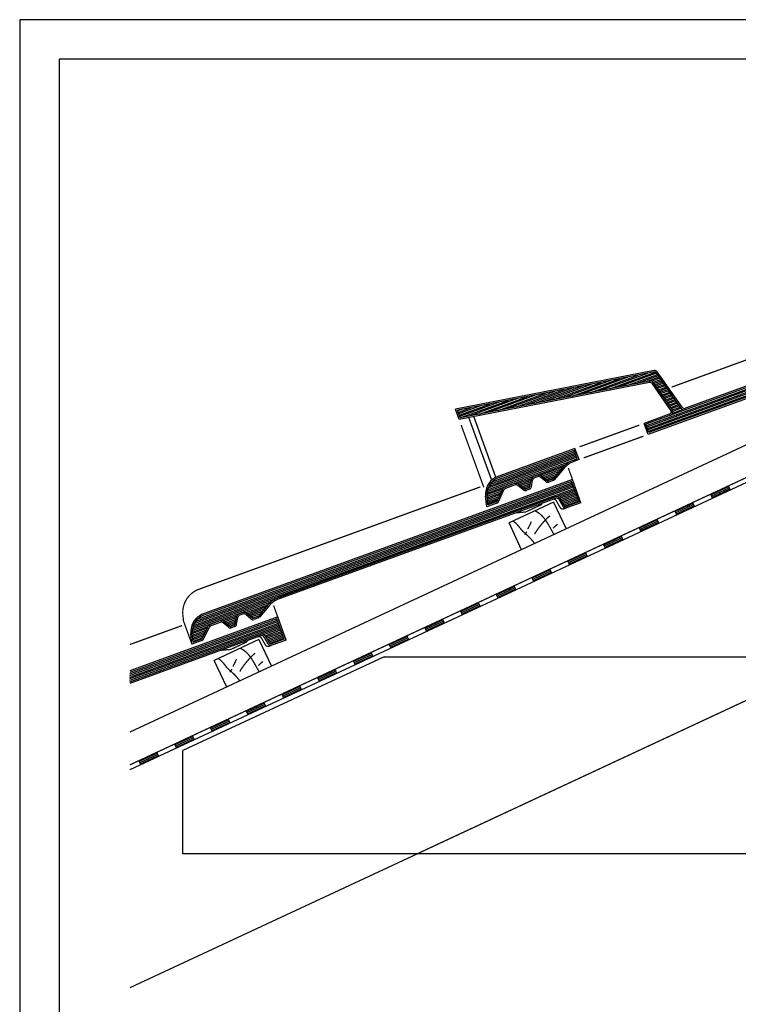
# Model space of a CAD drawing. Extents: x -430 to 1946, y -769 to 911.
# Drawn here: x -430 to 299, y -89 to 911 of the extents above; entities that cross this region are included whole.
import ezdxf

# ---------------------------------------------------------------- set-up
doc = ezdxf.new("R2010")
doc.units = 0
doc.header["$MEASUREMENT"] = 0
doc.linetypes.add('CADRA_DASHED', pattern=[4.7625, 3.175, -1.5875])
doc.linetypes.add('CADRA_SOLID', pattern=[0])
for name, color, linetype in [('1', 4, 'CADRA_SOLID'), ('2', 104, 'CADRA_SOLID'), ('4', 7, 'CADRA_SOLID')]:
    doc.layers.add(name, color=color, linetype=linetype)
doc.layers.add('Netisk', color=31, linetype='CADRA_SOLID', plot=False)
doc.layers.add('Ramecky', color=6, linetype='CONTINUOUS', lineweight=25)

# ---------------------------------------------------------------- blocks, each defined once
blk = doc.blocks.new('RamecekA4')
at = {"layer": 'Ramecky'}
for points in [[(1008.3, 1506.62), (1218.3, 1506.62), (1218.3, 1803.62), (1008.3, 1803.62)], [(1013.3, 1511.62), (1213.3, 1511.62), (1213.3, 1798.62), (1013.3, 1798.62)]]:
    blk.add_lwpolyline(points, close=True, dxfattribs=at)
blk = doc.blocks.new('*X7')
at = {"layer": '2'}
for p, q in [((83.058345, 179.386624), (101.307057, 186.028616)), ((83.129933, 179.731936), (101.204451, 186.310513)), ((83.249525, 180.094717), (101.101845, 186.592422)), ((83.423811, 180.477395), (100.999239, 186.874331)), ((83.68144, 180.89042), (100.896632, 187.156241)), ((84.090571, 181.358584), (100.794026, 187.43815)), ((83.021351, 179.053909), (99.010524, 184.873489)), ((93.807722, 182.660574), (98.462709, 184.354849)), ((89.20323, 180.984671), (92.090242, 182.035452)), ((94.138978, 182.46188), (98.066493, 183.891385)), ((94.404347, 182.239212), (97.680818, 183.431753)), ((94.66971, 182.016543), (97.295143, 182.972122)), ((94.935078, 181.793875), (96.909474, 182.512503)), ((95.207442, 181.573758), (96.523799, 182.052871)), ((89.534486, 180.785989), (91.964192, 181.670327)), ((89.799849, 180.563321), (91.904036, 181.329178)), ((90.065217, 180.340652), (91.843886, 180.988028)), ((90.330586, 180.117984), (91.783729, 180.646878)), ((90.602949, 179.897854), (91.716579, 180.303189)), ((83.014399, 178.732119), (86.199733, 179.891482)), ((83.036683, 178.420974), (86.013533, 179.504458)), ((83.069001, 178.113491), (85.83423, 179.119949)), ((83.101326, 177.805996), (85.654933, 178.73544)), ((83.13365, 177.498513), (85.475636, 178.350918)), ((83.165968, 177.191018), (85.296333, 177.966409)), ((85.11703, 177.5819), (83.198286, 176.883535))]:
    blk.add_line(p, q, dxfattribs=at)
blk = doc.blocks.new('*X8')
at = {"layer": '2'}
for p, q in [((115.363759, 192.741104), (160.108999, 209.027029)), ((160.211599, 208.74512), (115.466371, 192.459195)), ((115.568971, 192.177286), (160.314211, 208.463211)), ((160.416811, 208.181302), (115.671572, 191.895376)), ((115.774184, 191.613467), (160.519424, 207.899393)), ((160.622024, 207.617484), (115.876784, 191.331558)), ((157.349099, 206.106985), (160.724636, 207.335574)), ((160.827236, 207.05369), (157.619387, 205.886111)), ((157.78373, 205.626688), (160.929849, 206.77178)), ((161.032449, 206.489871), (157.936038, 205.362869)), ((158.088357, 205.099051), (161.135061, 206.207962)), ((161.237661, 205.926053), (158.240664, 204.835233)), ((158.392983, 204.571414), (161.340261, 205.644144)), ((161.442874, 205.362235), (158.549307, 204.309061)), ((108.054799, 201.893228), (98.44369, 198.395071)), ((100.326186, 198.760989), (109.937294, 202.259146)), ((111.819801, 202.625064), (102.208693, 199.126907)), ((104.091188, 199.492837), (113.702297, 202.990994)), ((115.584804, 203.356912), (105.973695, 199.858755)), ((107.856203, 200.224673), (117.188491, 203.621353)), ((117.415883, 203.384866), (109.738698, 200.590591)), ((111.621205, 200.956522), (117.59402, 203.130447)), ((117.77217, 202.876041), (113.5037, 201.32244)), ((115.386208, 201.688357), (117.950307, 202.621622)), ((118.128456, 202.367203), (116.425417, 201.747354)), ((116.737221, 201.54158), (118.306594, 202.112796)), ((89.031178, 196.565457), (98.642287, 200.063626)), ((100.524788, 200.429544), (90.913679, 196.931387)), ((92.796181, 197.297305), (102.407289, 200.795462)), ((104.289796, 201.16138), (94.678688, 197.663223)), ((96.561183, 198.029153), (106.172292, 201.52731)), ((118.484743, 201.858377), (116.928188, 201.291836)), ((117.106337, 201.037418), (118.66288, 201.603958)), ((118.84103, 201.349551), (117.284474, 200.783011)), ((117.462624, 200.528592), (119.019167, 201.095132)), ((119.197316, 200.840713), (117.640761, 200.274185)), ((117.81891, 200.019766), (119.375453, 200.586307)), ((119.553591, 200.331888), (117.997048, 199.765347)), ((118.175197, 199.51094), (119.73174, 200.077469)), ((89.229774, 198.234012), (79.618672, 194.735855)), ((81.501173, 195.101773), (91.112282, 198.59993)), ((92.994777, 198.96586), (83.383674, 195.467703)), ((85.266176, 195.833621), (94.877284, 199.331778)), ((96.759785, 199.697696), (87.148677, 196.199539)), ((119.909877, 199.823062), (118.353334, 199.256522)), ((118.531471, 199.002103), (120.088027, 199.568643)), ((120.266164, 199.314224), (118.709621, 198.747696)), ((118.887758, 198.493277), (120.444313, 199.059817)), ((120.622451, 198.805398), (119.065908, 198.238858)), ((119.244045, 197.984451), (120.8006, 198.550992)), ((120.978737, 198.296573), (119.422194, 197.730032)), ((119.600331, 197.475613), (121.156887, 198.042154)), ((77.934767, 196.038492), (77.052259, 195.717276)), ((77.154866, 195.435367), (79.817268, 196.40441)), ((81.699769, 196.770328), (77.257472, 195.15347)), ((77.360078, 194.871561), (83.582271, 197.136246)), ((85.464772, 197.502176), (77.462684, 194.589651)), ((77.736164, 194.369937), (87.347279, 197.868094)), ((121.335024, 197.787747), (119.778481, 197.221207)), ((119.956618, 196.966788), (121.513173, 197.533328)), ((123.40912, 195.988626), (120.101454, 194.784732)), ((121.69131, 197.278909), (120.134767, 196.712381)), ((120.312905, 196.457962), (121.86946, 197.024502)), ((122.047597, 196.770083), (120.491054, 196.203543)), ((120.627565, 195.295474), (122.676906, 196.041373)), ((120.638222, 195.937857), (122.225746, 196.515665)), ((122.406679, 196.262271), (120.69247, 195.638357))]:
    blk.add_line(p, q, dxfattribs=at)
blk = doc.blocks.new('*X9')
at = {"layer": '2'}
for p, q in [((23.313623, 151.839101), (100.703114, 180.006582)), ((23.43322, 152.201894), (100.600508, 180.288479)), ((23.607503, 152.584573), (100.497902, 180.570388)), ((23.865134, 152.997597), (100.395296, 180.852298)), ((24.274265, 153.465762), (100.292689, 181.134207)), ((23.24204, 151.493801), (100.80572, 179.724673)), ((97.532796, 178.214175), (100.908327, 179.442764)), ((97.803084, 177.993289), (101.010933, 179.160855)), ((97.967421, 177.733853), (101.113539, 178.878946)), ((98.119734, 177.470034), (101.216145, 178.597036)), ((98.272047, 177.206228), (101.318752, 178.315127)), ((98.424367, 176.94241), (101.421358, 178.033218)), ((98.57668, 176.678592), (101.523964, 177.751321)), ((98.732997, 176.416238), (101.62657, 177.469412)), ((23.205045, 151.161086), (39.194214, 156.980666)), ((33.991419, 154.767751), (38.646403, 156.462026)), ((34.322672, 154.569057), (38.250187, 155.998562)), ((29.386924, 153.091848), (32.273932, 154.142629)), ((34.588038, 154.346389), (37.864512, 155.538931)), ((34.853406, 154.123721), (37.478837, 155.079299)), ((35.118772, 153.901052), (37.093171, 154.61968)), ((35.391135, 153.680935), (36.707496, 154.160049)), ((23.198093, 150.839297), (26.383423, 151.998659)), ((29.71818, 152.893166), (32.147886, 153.777505)), ((29.983545, 152.670498), (32.087729, 153.436355)), ((30.248911, 152.447829), (32.027576, 153.095205)), ((30.514277, 152.225161), (31.967423, 152.754055)), ((30.78664, 152.005032), (31.900272, 152.410366)), ((23.22038, 150.528152), (26.197229, 151.611636)), ((23.252698, 150.220669), (26.017926, 151.227126)), ((23.285022, 149.913174), (25.838623, 150.842617)), ((23.31734, 149.605691), (25.65933, 150.458096)), ((23.349659, 149.298196), (25.480027, 150.073586)), ((23.381978, 148.9907), (25.300725, 149.689077))]:
    blk.add_line(p, q, dxfattribs=at)

msp = doc.modelspace()

# ---------------------------------------------------------------- linework, layer by layer
at = {"layer": '1', "const_width": 1.27}
for points in [[(231.84, 537.87), (333.2, 574.77)], [(-36.83, 285.46), (458.61, 516.5)], [(41.31, 436.02), (18.27, 499.31)], [(199.08, 499.35), (138.45, 477.28)], [(203.19, 488.07), (142.55, 466)], [(131.24, 444.05), (127.01, 455.69)], [(37.88, 436.67), (-249.82, 331.96)], [(271.31, 429.15), (273.21, 425.08)], [(289.44, 437.61), (291.34, 433.53)], [(100.02, 418.74), (100.24, 419.99)], [(118.8, 415.55), (114.72, 422.63)], [(253.18, 420.7), (255.09, 416.62)], [(73.33, 410.2), (83.64, 411.11)], [(100.02, 418.74), (83.64, 411.11)], [(93.29, 412.34), (94.57, 411.64), (95.81, 410.87), (97.01, 410.05), (98.17, 409.17), (99.27, 408.22), (100.25, 407.28), (101.19, 406.29), (102.08, 405.25), (102.93, 404.18), (103.74, 403.07), (104.52, 401.94), (105.27, 400.79), (105.99, 399.62), (107.11, 397.72), (108.2, 395.81), (109.27, 393.89), (110.34, 391.98), (111.44, 390.09), (112.57, 388.24)], [(125.29, 415.28), (122.43, 414.23)], [(235.06, 412.25), (236.96, 408.17)], [(70.85, 401.88), (72.19, 400.96), (73.46, 399.95), (74.64, 398.85), (75.29, 398.15), (75.91, 397.44), (76.51, 396.7), (77.1, 395.95), (77.69, 395.2), (78.28, 394.45), (78.87, 393.7), (79.49, 392.98), (80.5, 391.87), (81.57, 390.82), (82.66, 389.79), (83.78, 388.79), (84.9, 387.78), (86.02, 386.78), (87.11, 385.75), (88.17, 384.68), (88.79, 384.01), (89.4, 383.33), (90, 382.63), (90.59, 381.92), (91.17, 381.21), (91.74, 380.49), (92.32, 379.77), (92.9, 379.06)], [(89.48, 401.25), (89.26, 400.76), (89.04, 400.28), (88.82, 399.79), (88.6, 399.31), (88.37, 398.83), (88.14, 398.35), (87.9, 397.87), (87.66, 397.39), (87.43, 396.94), (87.2, 396.48), (86.96, 396.03), (86.72, 395.58), (86.48, 395.12), (86.23, 394.68), (85.98, 394.23), (85.73, 393.78)], [(108.32, 407.33), (107.29, 406.41), (106.27, 405.47), (105.27, 404.51), (104.29, 403.54), (103.33, 402.55), (102.38, 401.55), (101.45, 400.52), (100.54, 399.48), (99.45, 398.2), (98.4, 396.89), (97.37, 395.55), (96.37, 394.2), (95.4, 392.83), (94.46, 391.43), (93.55, 390.02), (92.67, 388.59)], [(216.93, 403.8), (218.83, 399.72)], [(84.81, 391.24), (84.55, 390.82), (84.3, 390.4), (84.04, 389.98), (83.79, 389.56), (83.53, 389.14), (83.28, 388.72), (83.02, 388.3), (82.76, 387.88)], [(116.15, 398.93), (115.57, 398.4), (114.99, 397.87), (114.41, 397.33), (113.83, 396.8), (113.25, 396.27), (112.67, 395.73), (112.09, 395.2), (111.51, 394.67)], [(198.81, 395.34), (200.71, 391.27)], [(180.68, 386.89), (182.58, 382.81)], [(144.43, 369.99), (146.33, 365.91)], [(162.55, 378.44), (164.46, 374.36)], [(126.3, 361.54), (128.2, 357.46)], [(108.18, 353.08), (110.08, 349)], [(90.05, 344.63), (91.95, 340.55)], [(-249.82, 331.96), (-251.72, 330.86)], [(71.92, 336.18), (73.83, 332.1)], [(35.67, 319.27), (37.57, 315.2)], [(53.8, 327.73), (55.7, 323.65)], [(-167.84, 304.58), (-172.07, 316.23)], [(17.55, 310.82), (19.45, 306.74)], [(-263.43, 300.4), (-264.08, 306.6)], [(-254.88, 276.91), (-263.43, 300.4)], [(-0.58, 302.37), (1.32, 298.29)], [(-264.96, 295.84), (-317.9, 276.57)], [(-18.71, 293.92), (-16.81, 289.84)], [(-317.9, 154.4), (-36.83, 285.46)], [(-199.07, 279.28), (-215.44, 271.64)], [(-199.07, 279.28), (-198.84, 280.53)], [(-180.28, 276.09), (-184.36, 283.16)], [(-36.83, 285.46), (-34.93, 281.39)], [(-225.75, 270.73), (-215.44, 271.64)], [(-205.79, 272.88), (-204.51, 272.17), (-203.27, 271.41), (-202.07, 270.59), (-200.91, 269.7), (-199.81, 268.76), (-198.83, 267.81), (-197.9, 266.82), (-197.01, 265.79), (-196.16, 264.71), (-195.34, 263.61), (-194.57, 262.48), (-193.82, 261.32), (-193.09, 260.15), (-191.97, 258.26), (-190.89, 256.34), (-189.82, 254.43), (-188.74, 252.52), (-187.65, 250.63), (-186.51, 248.77)], [(-173.79, 275.81), (-176.66, 274.77)], [(-54.96, 277.01), (-53.06, 272.93)], [(-228.24, 262.41), (-226.89, 261.49), (-225.62, 260.49), (-224.44, 259.38), (-223.79, 258.69), (-223.17, 257.97), (-222.57, 257.24), (-221.98, 256.49), (-221.39, 255.73), (-220.81, 254.98), (-220.21, 254.24), (-219.6, 253.51), (-218.58, 252.41), (-217.52, 251.35), (-216.42, 250.33), (-215.3, 249.32), (-214.18, 248.32), (-213.06, 247.31), (-211.97, 246.28), (-210.91, 245.22), (-210.29, 244.55), (-209.68, 243.86), (-209.08, 243.16), (-208.5, 242.46), (-207.92, 241.74), (-207.34, 241.03), (-206.76, 240.31), (-206.18, 239.6)], [(-209.6, 261.78), (-209.82, 261.3), (-210.04, 260.81), (-210.26, 260.33), (-210.49, 259.84), (-210.71, 259.36), (-210.95, 258.88), (-211.18, 258.41), (-211.42, 257.93), (-211.65, 257.47), (-211.88, 257.02), (-212.12, 256.56), (-212.36, 256.11), (-212.6, 255.66), (-212.85, 255.21), (-213.1, 254.76), (-213.35, 254.32)], [(-190.76, 267.86), (-191.79, 266.94), (-192.81, 266), (-193.81, 265.05), (-194.79, 264.08), (-195.75, 263.09), (-196.7, 262.08), (-197.63, 261.06), (-198.54, 260.02), (-199.63, 258.73), (-200.68, 257.42), (-201.71, 256.09), (-202.71, 254.74), (-203.68, 253.36), (-204.62, 251.97), (-205.53, 250.56), (-206.41, 249.12)], [(-182.93, 259.47), (-183.51, 258.94), (-184.09, 258.4), (-184.67, 257.87), (-185.25, 257.34), (-185.83, 256.8), (-186.41, 256.27), (-186.99, 255.73), (-187.57, 255.2)], [(-91.21, 260.11), (-89.31, 256.03)], [(-73.09, 268.56), (-71.18, 264.48)], [(-214.27, 251.78), (-214.53, 251.36), (-214.78, 250.94), (-215.04, 250.52), (-215.29, 250.1), (-215.55, 249.68), (-215.81, 249.26), (-216.06, 248.84), (-216.32, 248.42)], [(-127.46, 243.2), (-125.56, 239.12)], [(-145.59, 234.75), (-143.69, 230.67)], [(-163.72, 226.3), (-161.81, 222.22)], [(-199.97, 209.39), (-198.07, 205.31)], [(-181.84, 217.85), (-179.94, 213.77)], [(-218.09, 200.94), (-216.19, 196.86)], [(-236.22, 192.49), (-234.32, 188.41)], [(-254.35, 184.04), (-252.45, 179.96)], [(-272.47, 175.58), (-270.57, 171.5)], [(-290.6, 167.13), (-288.7, 163.05)], [(-308.73, 158.68), (-306.82, 154.6)]]:
    msp.add_lwpolyline(points, dxfattribs=at)
for points in [[(114.72, 422.63, 0.36397), (111.1, 423.94)], [(118.8, 415.55, 0.36397), (122.43, 414.23)], [(-251.72, 330.86, 0.296213), (-264.08, 306.6)], [(-184.36, 283.16, 0.36397), (-187.99, 284.48)], [(-180.28, 276.09, 0.36397), (-176.66, 274.77)]]:
    msp.add_lwpolyline(points, format="xyb", dxfattribs=at)
at = {"layer": '1', "linetype": 'CADRA_DASHED', "const_width": 1.27}
msp.add_lwpolyline([(402.75, 264.25), (-26.15, 64.25)], dxfattribs=at)
at = {"layer": '2'}
for p, q in [((732.16, 677.15), (-317.9, 187.5)), ((430.33, 583.51), (245.93, 516.4)), ((429.43, 581.59), (246.44, 514.99)), ((413, 564.43), (207.88, 489.78)), ((412.48, 565.84), (208.78, 491.7)), ((214.22, 554.7), (12.39, 515.47)), ((214.51, 553.23), (14.4, 514.33)), ((241.22, 516.64), (216.02, 552.61)), ((242.45, 517.5), (217.25, 553.48)), ((209.31, 542.54), (16.2, 505)), ((209.02, 544.01), (17.17, 506.72)), ((230.82, 514.92), (212.34, 541.31)), ((232.05, 515.78), (213.57, 542.17)), ((459.85, 512.11), (-317.9, 149.44)), ((16.2, 505), (12.39, 515.47)), ((17.17, 506.72), (14.4, 514.33)), ((229.39, 510.38), (203.78, 501.06)), ((49.04, 444.02), (26.14, 506.93)), ((53.51, 446.36), (31.11, 507.9)), ((207.88, 489.78), (203.78, 501.06)), ((229.9, 508.97), (205.7, 500.16)), ((208.78, 491.7), (205.7, 500.16)), ((133.75, 475.57), (53.9, 446.5)), ((132.85, 473.65), (54.54, 445.14)), ((135.93, 465.19), (132.85, 473.65)), ((137.85, 464.29), (133.75, 475.57)), ((132.19, 463.82), (135.93, 465.19)), ((137.85, 464.29), (132.7, 462.42)), ((120.95, 455.96), (111.63, 444.85)), ((122.1, 454.99), (112.78, 443.89)), ((131.24, 444.05), (-245.18, 307.04)), ((130.35, 442.13), (-244.55, 305.68)), ((53.9, 446.5), (52.46, 445.67)), ((54.54, 445.14), (53.21, 444.37)), ((72.42, 439.94), (62.71, 436.41)), ((88.06, 436.86), (89.27, 443.68)), ((89.54, 436.6), (90.75, 443.42)), ((95.44, 448.32), (92.16, 447.13)), ((95.95, 446.91), (92.67, 445.72)), ((104.21, 441.94), (98.91, 446.39)), ((105.18, 443.09), (99.87, 447.54)), ((111, 444.41), (106.66, 442.83)), ((111.51, 443), (107.17, 441.42)), ((137.87, 421.45), (130.35, 442.13)), ((139.79, 420.56), (131.24, 444.05)), ((54.65, 422.24), (60.17, 434.08)), ((56.01, 421.6), (61.53, 433.45)), ((72.93, 438.53), (63.22, 435)), ((81.19, 433.56), (75.88, 438.01)), ((82.16, 434.71), (76.85, 439.16)), ((87.1, 435.71), (83.63, 434.45)), ((87.61, 434.3), (84.15, 433.04)), ((289.75, 436.93), (271.63, 428.47)), ((290.39, 435.57), (272.26, 427.12)), ((291.02, 434.21), (272.9, 425.76)), ((113.4, 426.38), (-166.89, 324.36)), ((113.91, 424.97), (-166.38, 322.95)), ((44.2, 416.37), (43.06, 427.23)), ((54.31, 420.05), (44.2, 416.37)), ((45.5, 418.44), (44.56, 427.39)), ((53.8, 421.46), (45.5, 418.44)), ((112.12, 421.13), (66.81, 399.99)), ((112.12, 421.13), (124.8, 393.94)), ((121.62, 416.58), (117.54, 423.65)), ((122.92, 417.33), (118.84, 424.4)), ((137.87, 421.45), (124.73, 416.67)), ((139.79, 420.56), (125.29, 415.28)), ((253.5, 420.02), (235.38, 411.57)), ((254.14, 418.66), (236.01, 410.21)), ((254.77, 417.3), (236.64, 408.85)), ((79.48, 372.81), (66.81, 399.99)), ((217.25, 403.12), (199.12, 394.67)), ((217.88, 401.76), (199.76, 393.31)), ((218.52, 400.4), (200.39, 391.95)), ((181, 386.21), (162.87, 377.76)), ((181.63, 384.85), (163.51, 376.4)), ((182.27, 383.49), (164.14, 375.04)), ((144.75, 369.31), (126.62, 360.86)), ((145.38, 367.95), (127.25, 359.5)), ((146.01, 366.59), (127.89, 358.14)), ((108.49, 352.4), (90.37, 343.95)), ((109.13, 351.04), (91, 342.59)), ((109.76, 349.68), (91.63, 341.23)), ((72.24, 335.5), (54.11, 327.05)), ((72.87, 334.14), (54.75, 325.69)), ((73.51, 332.78), (55.38, 324.33)), ((-178.13, 316.49), (-187.45, 305.39)), ((-176.98, 315.53), (-186.3, 304.42)), ((35.99, 318.59), (17.86, 310.14)), ((36.62, 317.23), (18.5, 308.78)), ((37.26, 315.87), (19.13, 307.42)), ((-167.84, 304.58), (-317.9, 249.97)), ((-168.73, 302.66), (-317.9, 248.37)), ((-317.9, 246.77), (-168.22, 301.25)), ((-317.9, 245.18), (-167.71, 299.84)), ((-245.18, 307.04), (-246.62, 306.21)), ((-244.55, 305.68), (-245.87, 304.91)), ((-226.66, 300.48), (-236.37, 296.95)), ((-211.02, 297.39), (-209.81, 304.22)), ((-209.54, 297.13), (-208.34, 303.96)), ((-203.64, 308.86), (-206.92, 307.66)), ((-203.13, 307.45), (-206.41, 306.25)), ((-194.87, 302.47), (-200.18, 306.93)), ((-193.9, 303.62), (-199.21, 308.08)), ((-188.09, 304.94), (-192.43, 303.36)), ((-187.57, 303.53), (-191.91, 301.95)), ((-161.21, 281.99), (-168.73, 302.66)), ((-159.29, 281.09), (-167.84, 304.58)), ((-0.26, 301.69), (-18.39, 293.24)), ((0.37, 300.33), (-17.76, 291.88)), ((-317.9, 243.58), (-167.2, 298.43)), ((-317.9, 241.98), (-166.68, 297.02)), ((-317.9, 240.39), (-166.17, 295.61)), ((-317.9, 238.79), (-165.66, 294.2)), ((-244.43, 282.77), (-238.91, 294.62)), ((-243.08, 282.14), (-237.55, 293.98)), ((-226.15, 299.07), (-235.86, 295.54)), ((-217.89, 294.09), (-223.2, 298.55)), ((-216.93, 295.24), (-222.23, 299.7)), ((-211.98, 296.24), (-215.45, 294.98)), ((-211.47, 294.84), (-214.94, 293.57)), ((-182.02, 286.65), (-165.14, 292.79)), ((-180.67, 285.55), (-164.63, 291.39)), ((-179.85, 284.25), (-164.12, 289.98)), ((1, 298.97), (-17.12, 290.52)), ((-185.17, 285.51), (-317.9, 237.2)), ((-254.88, 276.91), (-256.02, 287.77)), ((-244.77, 280.59), (-254.88, 276.91)), ((-253.59, 278.97), (-254.53, 287.93)), ((-245.28, 282), (-253.59, 278.97)), ((-186.96, 281.66), (-232.28, 260.53)), ((-186.96, 281.66), (-174.28, 254.47)), ((-177.46, 277.12), (-181.54, 284.19)), ((-176.16, 277.87), (-180.24, 284.94)), ((-179.09, 282.93), (-163.6, 288.57)), ((-178.32, 281.61), (-163.09, 287.16)), ((-177.56, 280.29), (-162.58, 285.75)), ((-176.8, 278.97), (-162.06, 284.34)), ((-176.02, 277.66), (-161.55, 282.93)), ((-161.21, 281.99), (-174.35, 277.21)), ((-159.29, 281.09), (-173.79, 275.81)), ((-36.52, 284.78), (-54.64, 276.33)), ((-35.88, 283.42), (-54.01, 274.97)), ((-35.25, 282.07), (-53.37, 273.61)), ((-59.84, 264.25), (-264.22, 168.95)), ((-219.6, 233.34), (-232.28, 260.53)), ((-72.77, 267.88), (-90.89, 259.43)), ((-72.13, 266.52), (-90.26, 258.07)), ((-71.5, 265.16), (-89.63, 256.71)), ((-59.84, 264.25), (1576.58, 264.25)), ((-109.02, 250.97), (-127.15, 242.52)), ((-108.39, 249.62), (-126.51, 241.16)), ((-107.75, 248.26), (-125.88, 239.8)), ((-145.27, 234.07), (-163.4, 225.62)), ((-144.64, 232.71), (-162.77, 224.26)), ((-144.01, 231.35), (-162.13, 222.9)), ((-181.53, 217.17), (-199.65, 208.71)), ((-180.89, 215.81), (-199.02, 207.35)), ((-180.26, 214.45), (-198.38, 205.99)), ((-217.78, 200.26), (-235.9, 191.81)), ((-217.14, 198.9), (-235.27, 190.45)), ((-216.51, 197.54), (-234.64, 189.09)), ((-254.03, 183.36), (-272.16, 174.9)), ((-253.4, 182), (-271.52, 173.54)), ((-252.76, 180.64), (-270.89, 172.18)), ((-290.28, 166.45), (-308.41, 158)), ((-289.65, 165.09), (-307.77, 156.64)), ((-289.01, 163.73), (-307.14, 155.28)), ((-264.22, 64.25), (-264.22, 168.95)), ((-26.15, 64.25), (-317.9, -71.79)), ((1579.4, 64.25), (-264.22, 64.25))]:
    msp.add_line(p, q, dxfattribs=at)
for centre, radius, start, end in [((214.8, 551.75), 3, 35.00001, 101), ((214.8, 551.75), 1.5, 35.00001, 101), ((209.88, 539.59), 4.5, 35.00001, 101), ((209.88, 539.59), 3, 35.00001, 101), ((228.37, 513.2), 3, 290, 35), ((228.37, 513.2), 4.5, 290, 35), ((244.9, 519.22), 4.5, 215.00001, 290), ((244.9, 519.22), 3, 215.00001, 290), ((141.25, 438.92), 26.5, 110, 140), ((141.25, 438.92), 25, 110, 140), ((61.96, 429.22), 19, 120.00004, 186), ((61.96, 429.22), 17.5, 120.00004, 186), ((73.96, 435.71), 4.5, 50, 110), ((93.7, 442.9), 4.5, 110, 169.99999), ((93.7, 442.9), 3, 110, 169.99999), ((96.98, 444.09), 4.5, 50, 110), ((96.98, 444.09), 3, 50, 110), ((106.14, 444.24), 3, 230.00001, 290), ((106.14, 444.24), 1.5, 230.00001, 290), ((110.48, 445.82), 1.5, 290, 319.99999), ((110.48, 445.82), 3, 290, 319.99999), ((64.25, 432.18), 4.5, 110, 155.00005), ((64.25, 432.18), 3, 110, 155.00005), ((73.96, 435.71), 3, 50, 110), ((83.12, 435.86), 3, 230.00001, 290), ((83.12, 435.86), 1.5, 230.00001, 290), ((86.59, 437.12), 1.5, 290, 350.00001), ((86.59, 437.12), 3, 290, 350.00001), ((53.29, 422.87), 1.5, 290, 335.00004), ((53.29, 422.87), 3, 290, 335.00004), ((114.94, 422.15), 4.5, 30.00001, 110), ((114.94, 422.15), 3, 30.00001, 110), ((124.22, 418.08), 3, 209.99998, 290), ((124.22, 418.08), 1.5, 209.99998, 290), ((-157.83, 299.46), 26.5, 110, 140), ((-157.83, 299.46), 25, 110, 140), ((-237.12, 289.75), 19, 120, 186), ((-237.12, 289.75), 17.5, 120, 186.00005), ((-225.13, 296.25), 4.5, 50, 110), ((-205.38, 303.44), 4.5, 110, 169.99999), ((-205.38, 303.44), 3, 110, 169.99999), ((-202.1, 304.63), 4.5, 50, 110), ((-202.1, 304.63), 3, 50, 110), ((-192.94, 304.77), 3, 230.00001, 290), ((-192.94, 304.77), 1.5, 230.00001, 290), ((-188.6, 306.35), 1.5, 290, 319.99999), ((-188.6, 306.35), 3, 290, 319.99999), ((-234.83, 292.72), 4.5, 110, 155.00005), ((-234.83, 292.72), 3, 110, 155.00005), ((-225.13, 296.25), 3, 50, 110), ((-215.96, 296.39), 3, 230.00001, 290), ((-215.96, 296.39), 1.5, 230.00001, 290), ((-212.49, 297.65), 1.5, 290, 350.00001), ((-212.49, 297.65), 3, 290, 350.00001), ((-245.79, 283.41), 1.5, 290, 335.00004), ((-245.79, 283.41), 3, 290, 335.00004), ((-184.14, 282.69), 4.5, 30.00001, 110), ((-184.14, 282.69), 3, 30.00001, 110), ((-174.86, 278.62), 3, 209.99998, 290), ((-174.86, 278.62), 1.5, 209.99998, 290)]:
    msp.add_arc(centre, radius, start, end, dxfattribs=at)

# ---------------------------------------------------------------- block references
at = {"layer": '4', "xscale": 4.999999195948331, "yscale": 4.999999195948331, "zscale": 4.999999195948331}
for name in ['*X8', '*X7', '*X9']:
    msp.add_blockref(name, (-370.6, -464.95), dxfattribs=at)
at = {"layer": 'Netisk', "xscale": 8, "yscale": 8, "zscale": 8, "rotation": 270}
msp.add_blockref('RamecekA4', (-12482.55, 8977.21), dxfattribs=at)

doc.saveas('drawing.dxf')
